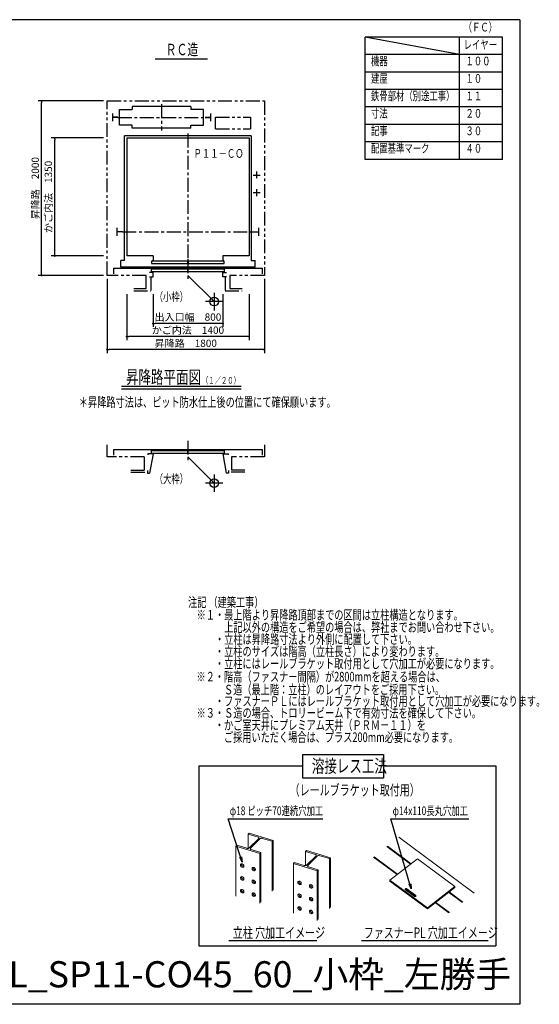
# Model space of a CAD drawing. Units: millimetres. Extents: x 0 to 16322, y 0 to 11280.
# Drawn here: x 10374 to 16322, y 0 to 11280 of the extents above; entities that cross this region are included whole.
import ezdxf
from ezdxf.enums import TextEntityAlignment as Align

# ---------------------------------------------------------------- set-up
doc = ezdxf.new("R2010")
doc.units = ezdxf.units.MM
doc.header["$LTSCALE"] = 5
doc.header["$MEASUREMENT"] = 0
for name, pattern in [('AM_ISO08W050x2', [9, 6, -0.75, 1.5, -0.75]), ('CENTER', [50.8, 31.75, -6.35, 6.35, -6.35]), ('PHANTOM', [63.5, 31.75, -6.35, 6.35, -6.35, 6.35, -6.35])]:
    doc.linetypes.add(name, pattern=pattern)
doc.layers.get('0').update_dxf_attribs({"linetype": 'CONTINUOUS'})
doc.layers.get('DEFPOINTS').update_dxf_attribs({"linetype": 'CONTINUOUS'})
for name, color, linetype in [('10', 4, 'CONTINUOUS'), ('100', 3, 'CONTINUOUS'), ('11', 6, 'CONTINUOUS'), ('20', 7, 'CONTINUOUS'), ('30', 7, 'CONTINUOUS'), ('40', 7, 'CONTINUOUS')]:
    doc.layers.add(name, color=color, linetype=linetype)
doc.styles.add('MS', font='txt', dxfattribs={"height": 84})
doc.styles.get("Standard").update_dxf_attribs({"font": 'simplex', "width": 0.7, "height": 84, "bigfont": 'bigfont'})
doc.dimstyles.get("Standard").update_dxf_attribs({"dimscale": 20, "dimtxt": 4.2, "dimasz": 1.2, "dimexe": 2, "dimexo": 2, "dimgap": 1, "dimtad": 1, "dimdec": 1, "dimdsep": 46, "dimtxsty": 'STANDARD', "dimblk": 'DOT', "dimblk1": 'DOT', "dimblk2": 'DOT', "dimsah": 1, "dimcen": 2.5, "dimadec": 0, "dimazin": 2, "dimtfac": 1, "dimtmove": 0, "dimatfit": 3, "dimldrblk": 'OPEN', "dimfxl": 1, "dimarcsym": 0})

# ---------------------------------------------------------------- blocks, each defined once
blk = doc.blocks.new('_DOT')
at = {"color": 0, "linetype": 'ByBlock'}
blk.add_line((-0.5, 0), (-1, 0), dxfattribs=at)
at = {"color": 0, "linetype": 'ByBlock', "const_width": 0.5}
blk.add_lwpolyline([(-0.25, 0, 1), (0.25, 0, 1)], format="xyb", close=True, dxfattribs=at)
blk = doc.blocks.new('*D6')
at = {"layer": '20', "color": 0, "linetype": 'ByBlock', "lineweight": -2, "transparency": 16777216}
for p, q in [((11600, 8135), (11600, 7610)), ((13000, 8135), (13000, 7610)), ((12976, 7650), (11624, 7650))]:
    blk.add_line(p, q, dxfattribs=at)
at = {"layer": 'DEFPOINTS', "color": 0, "transparency": 16777216}
for p in [(11600, 8175), (13000, 8175), (11600, 7650)]:
    blk.add_point(p, dxfattribs=at)
at = {"layer": '20', "color": 0, "lineweight": -2, "transparency": 16777216, "xscale": 24, "yscale": 24, "zscale": 24, "rotation": 180}
blk.add_blockref('_DOT', (11600, 7650), dxfattribs=at)
at = {"layer": '20', "color": 0, "lineweight": -2, "transparency": 16777216, "xscale": 24, "yscale": 24, "zscale": 24}
blk.add_blockref('_DOT', (13000, 7650), dxfattribs=at)
at = {"layer": '20', "color": 0, "transparency": 16777216, "insert": (12300, 7712), "char_height": 84, "attachment_point": 5}
blk.add_mtext('かご内法\u30001400', dxfattribs=at)
blk = doc.blocks.new('_Open')
at = {"color": 0, "linetype": 'ByBlock', "lineweight": -2}
for p, q in [((-1, 0.17), (0, 0)), ((-1, -0.17), (0, 0)), ((0, 0), (-1, 0))]:
    blk.add_line(p, q, dxfattribs=at)
blk = doc.blocks.new('*D7')
at = {"layer": '20', "color": 0, "linetype": 'ByBlock', "lineweight": -2, "transparency": 16777216}
for p, q in [((11900, 8135), (11900, 7760)), ((12700, 8135), (12700, 7760)), ((12676, 7800), (11924, 7800))]:
    blk.add_line(p, q, dxfattribs=at)
at = {"layer": 'DEFPOINTS', "color": 0, "transparency": 16777216}
for p in [(11900, 8175), (12700, 8175), (11900, 7800)]:
    blk.add_point(p, dxfattribs=at)
at = {"layer": '20', "color": 0, "lineweight": -2, "transparency": 16777216, "xscale": 24, "yscale": 24, "zscale": 24, "rotation": 180}
blk.add_blockref('_DOT', (11900, 7800), dxfattribs=at)
at = {"layer": '20', "color": 0, "lineweight": -2, "transparency": 16777216, "xscale": 24, "yscale": 24, "zscale": 24}
blk.add_blockref('_DOT', (12700, 7800), dxfattribs=at)
at = {"layer": '20', "color": 0, "transparency": 16777216, "insert": (12300, 7862), "char_height": 84, "attachment_point": 5}
blk.add_mtext('出入口幅\u3000800', dxfattribs=at)
blk = doc.blocks.new('*D8')
at = {"layer": '20', "color": 0, "linetype": 'ByBlock', "lineweight": -2, "transparency": 16777216}
for p, q in [((11375, 8310), (11375, 7460)), ((13175, 8310), (13175, 7460)), ((13151, 7500), (11399, 7500))]:
    blk.add_line(p, q, dxfattribs=at)
at = {"layer": 'DEFPOINTS', "color": 0, "transparency": 16777216}
for p in [(11375, 8350), (13175, 8350), (11375, 7500)]:
    blk.add_point(p, dxfattribs=at)
at = {"layer": '20', "color": 0, "lineweight": -2, "transparency": 16777216, "xscale": 24, "yscale": 24, "zscale": 24}
for p, rotation in [((11375, 7500), 179.9999999996873), ((13175, 7500), 359.9999999996873)]:
    blk.add_blockref('_DOT', p, dxfattribs=dict(at, rotation=rotation))
at = {"layer": '20', "color": 0, "transparency": 16777216, "insert": (12275, 7562), "char_height": 84, "attachment_point": 5}
blk.add_mtext('昇降路\u30001800', dxfattribs=at)
blk = doc.blocks.new('*D9')
at = {"layer": '20', "color": 0, "linetype": 'ByBlock', "lineweight": -2, "transparency": 16777216}
for p, q in [((11335, 10350), (10585, 10350)), ((10625, 8374), (10625, 10326)), ((11335, 8350), (10585, 8350))]:
    blk.add_line(p, q, dxfattribs=at)
at = {"layer": 'DEFPOINTS', "color": 0, "transparency": 16777216}
for p in [(10625, 10350), (11375, 10350), (11375, 8350)]:
    blk.add_point(p, dxfattribs=at)
at = {"layer": '20', "color": 0, "lineweight": -2, "transparency": 16777216, "xscale": 24, "yscale": 24, "zscale": 24}
for p, rotation in [((10625, 10350), 89.99992398016963), ((10625, 8350), 269.9999239801696)]:
    blk.add_blockref('_DOT', p, dxfattribs=dict(at, rotation=rotation))
at = {"layer": '20', "color": 0, "transparency": 16777216, "insert": (10563, 9350), "char_height": 84, "attachment_point": 5, "rotation": 89.9999}
blk.add_mtext('昇降路\u30002000', dxfattribs=at)
blk = doc.blocks.new('*D10')
at = {"layer": '20', "color": 0, "linetype": 'ByBlock', "lineweight": -2, "transparency": 16777216}
for p, q in [((11335, 9925), (10735, 9925)), ((10775, 8599), (10775, 9901)), ((11335, 8575), (10735, 8575))]:
    blk.add_line(p, q, dxfattribs=at)
at = {"layer": 'DEFPOINTS', "color": 0, "transparency": 16777216}
for p in [(10775, 9925), (11375, 9925), (11375, 8575)]:
    blk.add_point(p, dxfattribs=at)
at = {"layer": '20', "color": 0, "lineweight": -2, "transparency": 16777216, "xscale": 24, "yscale": 24, "zscale": 24}
for p, rotation in [((10775, 9925), 89.99992398016963), ((10775, 8575), 269.9999239801696)]:
    blk.add_blockref('_DOT', p, dxfattribs=dict(at, rotation=rotation))
at = {"layer": '20', "color": 0, "transparency": 16777216, "insert": (10713, 9250), "char_height": 84, "attachment_point": 5, "rotation": 89.9999}
blk.add_mtext('かご内法\u30001350', dxfattribs=at)

msp = doc.modelspace()

# ---------------------------------------------------------------- linework, layer by layer
at = {"layer": '10', "linetype": 'PHANTOM'}
for p, q in [((11375, 10350), (13175, 10350)), ((11375, 8350), (11375, 10350)), ((13175, 10350), (13175, 8350)), ((11820, 8350), (11375, 8350)), ((11820, 8200), (11820, 8350)), ((13175, 8350), (12780, 8350)), ((12780, 8350), (12780, 8200)), ((11875, 8335), (11875, 8175)), ((12725, 8335), (12725, 8175)), ((11680, 8200), (11820, 8200)), ((11680, 8175), (11875, 8175)), ((12725, 8175), (12920, 8175)), ((12780, 8200), (12920, 8200)), ((11375, 6270.6), (11375, 6411.33)), ((13175, 6411.33), (13175, 6270.6)), ((11800, 6270.6), (11375, 6270.6)), ((11800, 6270.6), (11800, 6120.6)), ((13175, 6270.6), (12800, 6270.6)), ((12800, 6270.6), (12800, 6120.6)), ((11647.48, 6120.6), (11800, 6120.6)), ((11647.48, 6095.6), (11835.33, 6095.6)), ((12952.52, 6095.6), (12764.67, 6095.6)), ((12952.52, 6120.6), (12800, 6120.6))]:
    msp.add_line(p, q, dxfattribs=at)
at = {"layer": '10', "lineweight": 18}
for p, q in [((14578.62, 1806.92), (14848.38, 1607)), ((14583.72, 1810.92), (14853.48, 1611)), ((14714.48, 1913.27), (15577.02, 1274.03)), ((14425.53, 1687.09), (14695.29, 1487.17)), ((14430.63, 1691.09), (14700.39, 1491.17)), ((15286.05, 1282.64), (15441.16, 1167.69)), ((15291.16, 1286.64), (15446.27, 1171.69)), ((15132.96, 1162.81), (15288.07, 1047.86)), ((15138.07, 1166.81), (15293.18, 1051.86))]:
    msp.add_line(p, q, dxfattribs=at)
at = {"layer": '100'}
for p, q in [((12332, 10286), (11662, 10286)), ((11662, 10286), (11662, 10251)), ((12332, 10286), (12332, 10251)), ((11517, 10071), (11517, 10251)), ((11517, 10251), (11662, 10251)), ((12477, 10251), (12332, 10251)), ((12477, 10071), (12477, 10251)), ((11662, 10071), (11517, 10071)), ((11662, 10036), (11662, 10071)), ((12332, 10071), (12477, 10071)), ((12332, 10036), (12332, 10071)), ((13025, 9950), (11575, 9950)), ((11575, 8520), (11575, 9950)), ((12332, 10036), (11662, 10036)), ((13025, 9950), (13025, 8520)), ((11600, 9925), (13000, 9925)), ((11600, 9925), (11600, 8575)), ((13000, 9925), (13000, 8575)), ((11900, 8575), (11600, 8575)), ((11900, 8575), (11900, 8520)), ((12700, 8575), (12700, 8520)), ((13000, 8575), (12700, 8575)), ((11530, 8445), (11530, 8520)), ((11575, 8520), (11530, 8520)), ((11884, 8515), (11884, 8485)), ((12299, 8515), (11884, 8515)), ((11884, 8485), (12299, 8485)), ((11889, 8520), (11900, 8520)), ((12299, 8485), (12299, 8515)), ((12716, 8515), (12301, 8515)), ((12301, 8515), (12301, 8485)), ((12301, 8485), (12716, 8485)), ((12711, 8520), (12700, 8520)), ((12716, 8485), (12716, 8515)), ((13025, 8520), (13070, 8520)), ((13070, 8445), (13070, 8520)), ((13070, 8445), (11530, 8445))]:
    msp.add_line(p, q, dxfattribs=at)
at = {"layer": '100', "linetype": 'CENTER'}
for p, q in [((11997, 10311), (11997, 10011)), ((11497, 10161), (12497, 10161)), ((12300, 9975), (12300, 8420)), ((11550, 8850), (13050, 8850)), ((12300, 8535), (12300, 8290)), ((12300, 6455.6), (12300, 6210.6))]:
    msp.add_line(p, q, dxfattribs=at)
at = {"layer": '100', "linetype": 'Continuous'}
for p, q in [((11435, 10205.5), (11435, 10116.5)), ((11497, 10162), (11435, 10162)), ((11497, 10161), (11435, 10161)), ((11497, 10160), (11435, 10160)), ((12497, 10162), (12559, 10162)), ((12497, 10161), (12559, 10161)), ((12497, 10160), (12559, 10160)), ((12559, 10205.5), (12559, 10116.5)), ((11490, 8805.5), (11490, 8894.5)), ((11552, 8851), (11490, 8851)), ((11552, 8850), (11490, 8850)), ((11552, 8849), (11490, 8849)), ((13048, 8851), (13110, 8851)), ((13048, 8850), (13110, 8850)), ((13048, 8849), (13110, 8849)), ((13110, 8805.5), (13110, 8894.5)), ((11450, 8435), (13150, 8435)), ((11450, 8370), (11450, 8435)), ((11900, 8385), (11860, 8385)), ((11884, 8425), (12716, 8425)), ((11884, 8390), (11884, 8425)), ((12716, 8390), (11884, 8390)), ((11900, 8335), (11900, 8385)), ((12300, 8390), (12300, 8425)), ((12700, 8385), (12740, 8385)), ((12700, 8335), (12700, 8385)), ((12716, 8425), (12716, 8390)), ((13150, 8435), (13150, 8370)), ((11860, 8335), (11900, 8335)), ((12740, 8335), (12700, 8335)), ((11450, 6355.6), (13150, 6355.6)), ((11450, 6290.6), (11450, 6355.6)), ((11884, 6345.6), (12716, 6345.6)), ((11884, 6310.6), (11884, 6345.6)), ((12300, 6310.6), (12300, 6345.6)), ((12716, 6345.6), (12716, 6310.6)), ((13150, 6355.6), (13150, 6290.6)), ((11840, 6305.6), (11840, 6295.6)), ((11900, 6305.6), (11840, 6305.6)), ((11900, 6305.6), (11861.21, 6085.6)), ((12716, 6310.6), (11884, 6310.6)), ((12700, 6305.6), (12738.79, 6085.6)), ((12700, 6305.6), (12760, 6305.6)), ((12760, 6305.6), (12760, 6295.6)), ((11836.21, 6115.6), (11836.21, 6085.6)), ((12763.79, 6115.6), (12763.79, 6085.6)), ((11836.21, 6085.6), (11861.21, 6085.6)), ((12763.79, 6085.6), (12738.79, 6085.6))]:
    msp.add_line(p, q, dxfattribs=at)
at = {"layer": '100', "linetype": 'PHANTOM'}
for p, q in [((12615, 10030), (12615, 10165)), ((12615, 10165), (13015, 10165)), ((13015, 10165), (13015, 10030)), ((12615, 10030), (13015, 10030))]:
    msp.add_line(p, q, dxfattribs=at)
at = {"layer": '100', "linetype": 'AM_ISO08W050x2'}
for p, q in [((13046, 9500), (13126, 9500)), ((13086, 9540), (13086, 9460)), ((13046, 9300), (13126, 9300)), ((13086, 9340), (13086, 9260))]:
    msp.add_line(p, q, dxfattribs=at)
at = {"layer": '100'}
for centre in [(13086, 9500), (13086, 9300)]:
    msp.add_circle(centre, 6, dxfattribs=at)
at = {"layer": '11', "lineweight": 18}
for p, q in [((12989.84, 1949.77), (13000.72, 1960.55)), ((12989.84, 1949.77), (12989.84, 1787.33)), ((13102.02, 1915.92), (12989.84, 1949.77)), ((13000.72, 1960.55), (13274.32, 1877.97)), ((12849.73, 1810.9), (12860.6, 1821.67)), ((12849.73, 1810.9), (12849.73, 1240.68)), ((13123.34, 1728.32), (12849.73, 1810.9)), ((12860.6, 1821.67), (12972.78, 1787.82)), ((12999.95, 1792.11), (13109.87, 1901.05)), ((13124.1, 1896.76), (13014.18, 1787.81)), ((13263.45, 1867.19), (13151.27, 1901.05)), ((13274.32, 1877.97), (13263.45, 1867.19)), ((13263.45, 1867.19), (13263.45, 1296.97)), ((13274.32, 1877.97), (13274.32, 1307.75)), ((13014.18, 1787.81), (13012.28, 1785.16)), ((13022.03, 1772.95), (13134.21, 1739.09)), ((13134.21, 1739.09), (13123.34, 1728.32)), ((13123.34, 1158.1), (13123.34, 1728.32)), ((13134.21, 1739.09), (13134.21, 1168.87)), ((13646.5, 1751.58), (13657.37, 1762.35)), ((13646.5, 1751.58), (13646.5, 1589.13)), ((13758.68, 1717.72), (13646.5, 1751.58)), ((13656.61, 1593.92), (13766.52, 1702.86)), ((13657.37, 1762.35), (13930.97, 1679.77)), ((13780.75, 1698.56), (13670.83, 1589.62)), ((13920.1, 1669), (13807.92, 1702.86)), ((13506.38, 1612.71), (13517.25, 1623.48)), ((13506.38, 1612.71), (13506.38, 1042.49)), ((13779.99, 1530.13), (13506.38, 1612.71)), ((13517.25, 1623.48), (13629.43, 1589.62)), ((13670.83, 1589.62), (13668.93, 1586.96)), ((13930.97, 1679.77), (13920.1, 1669)), ((13920.1, 1669), (13920.1, 1098.78)), ((13930.97, 1679.77), (13930.97, 1109.55)), ((14926.51, 1668.16), (14612.69, 1422.52)), ((15356.54, 1349.48), (14926.51, 1668.16)), ((13678.68, 1574.76), (13790.86, 1540.9)), ((13790.86, 1540.9), (13779.99, 1530.13)), ((13779.99, 959.91), (13779.99, 1530.13)), ((13790.86, 1540.9), (13790.86, 970.68)), ((14612.69, 1422.52), (15042.71, 1103.84)), ((14612.69, 1410.86), (14612.69, 1422.52)), ((15042.71, 1092.17), (14612.69, 1410.86)), ((14892.91, 1235.58), (14789.7, 1312.07)), ((14804.35, 1323.53), (14907.55, 1247.05)), ((14907.38, 1235.51), (14804.35, 1311.87)), ((15042.71, 1103.84), (15356.54, 1349.48)), ((15356.54, 1337.81), (15042.71, 1092.17)), ((15356.54, 1337.81), (15356.54, 1349.48)), ((15042.71, 1092.17), (15042.71, 1103.84))]:
    msp.add_line(p, q, dxfattribs=at)
for points in [[(13109.87, 1901.05, 0), (13111.77, 1903.71, 0), (13112.36, 1906.55, 0), (13111.57, 1909.37, 0), (13109.48, 1911.99, 0), (13106.23, 1914.22, 0), (13102.02, 1915.92, 0)], [(13151.27, 1901.05, 0), (13146.41, 1902.09, 0), (13141.22, 1902.41, 0), (13136.06, 1901.98, 0), (13131.28, 1900.84, 0), (13127.2, 1899.06, 0), (13124.1, 1896.76, 0)], [(12972.78, 1787.82, 0), (12977.64, 1786.78, 0), (12982.83, 1786.46, 0), (12987.99, 1786.88, 0), (12992.78, 1788.03, 0), (12996.86, 1789.81, 0), (12999.95, 1792.11, 0)], [(13011.69, 1782.53, 0), (13011.7, 1782.32, 0), (13012.48, 1779.49, 0), (13014.57, 1776.88, 0), (13017.83, 1774.65, 0), (13022.03, 1772.95, 0)], [(13766.52, 1702.86, 0), (13768.43, 1705.52, 0), (13769.01, 1708.36, 0), (13768.23, 1711.18, 0), (13766.14, 1713.8, 0), (13762.88, 1716.03, 0), (13758.68, 1717.72, 0)], [(13807.92, 1702.86, 0), (13803.06, 1703.9, 0), (13797.87, 1704.22, 0), (13792.71, 1703.79, 0), (13787.93, 1702.65, 0), (13783.85, 1700.86, 0), (13780.75, 1698.56, 0)], [(12920.87, 1570.47, 0), (12915.77, 1572.65, 0), (12911.02, 1575.97, 0), (12906.94, 1580.19, 0), (12903.81, 1585.04, 0), (12901.84, 1590.18, 0), (12901.17, 1595.25, 0), (12901.84, 1599.93, 0), (12903.81, 1603.88, 0), (12906.94, 1606.83, 0), (12911.02, 1608.59, 0), (12915.77, 1609.04, 0), (12920.87, 1608.15, 0)], [(12912.27, 1608.8, 0), (12912.04, 1606.03, 0), (12912.71, 1600.95, 0), (12914.68, 1595.81, 0), (12917.81, 1590.97, 0), (12921.89, 1586.74, 0), (12926.64, 1583.43, 0), (12931.74, 1581.25, 0)], [(12920.87, 1608.15, 0), (12925.97, 1605.96, 0), (12930.72, 1602.65, 0), (12934.8, 1598.42, 0), (12937.93, 1593.58, 0), (12939.9, 1588.44, 0), (12940.57, 1583.36, 0), (12939.9, 1578.69, 0), (12937.93, 1574.74, 0), (12934.8, 1571.79, 0), (12930.72, 1570.02, 0), (12925.97, 1569.58, 0), (12920.87, 1570.47, 0)], [(12931.74, 1581.25, 0), (12936.84, 1580.35, 0), (12940.24, 1580.53, 0)], [(13629.43, 1589.62, 0), (13634.29, 1588.58, 0), (13639.48, 1588.26, 0), (13644.65, 1588.69, 0), (13649.43, 1589.83, 0), (13653.51, 1591.62, 0), (13656.61, 1593.92, 0)], [(13668.35, 1584.33, 0), (13668.35, 1584.12, 0), (13669.13, 1581.3, 0), (13671.22, 1578.68, 0), (13674.48, 1576.45, 0), (13678.68, 1574.76, 0)], [(13053.29, 1530.5, 0), (13048.19, 1532.68, 0), (13043.44, 1536, 0), (13039.36, 1540.22, 0), (13036.23, 1545.07, 0), (13034.26, 1550.21, 0), (13033.59, 1555.29, 0), (13034.26, 1559.96, 0), (13036.23, 1563.91, 0), (13039.36, 1566.86, 0), (13043.44, 1568.63, 0), (13048.19, 1569.07, 0), (13053.29, 1568.18, 0)], [(13044.69, 1568.83, 0), (13044.46, 1566.06, 0), (13045.14, 1560.98, 0), (13047.1, 1555.85, 0), (13050.23, 1551, 0), (13054.31, 1546.77, 0), (13059.07, 1543.46, 0), (13064.16, 1541.28, 0)], [(13053.29, 1568.18, 0), (13058.39, 1566, 0), (13063.14, 1562.68, 0), (13067.22, 1558.45, 0), (13070.35, 1553.61, 0), (13072.32, 1548.47, 0), (13072.99, 1543.39, 0), (13072.32, 1538.72, 0), (13070.35, 1534.77, 0), (13067.22, 1531.82, 0), (13063.14, 1530.05, 0), (13058.39, 1529.61, 0), (13053.29, 1530.5, 0)], [(13064.16, 1541.28, 0), (13069.26, 1540.38, 0), (13072.67, 1540.56, 0)], [(12920.87, 1423.97, 0), (12915.77, 1426.15, 0), (12911.02, 1429.47, 0), (12906.94, 1433.69, 0), (12903.81, 1438.54, 0), (12901.84, 1443.67, 0), (12901.17, 1448.75, 0), (12901.84, 1453.42, 0), (12903.81, 1457.37, 0), (12906.94, 1460.33, 0), (12911.02, 1462.09, 0), (12915.77, 1462.54, 0), (12920.87, 1461.64, 0)], [(12912.27, 1462.29, 0), (12912.04, 1459.53, 0), (12912.71, 1454.45, 0), (12914.68, 1449.31, 0), (12917.81, 1444.46, 0), (12921.89, 1440.24, 0), (12926.64, 1436.92, 0), (12931.74, 1434.74, 0)], [(12920.87, 1461.64, 0), (12925.97, 1459.46, 0), (12930.72, 1456.14, 0), (12934.8, 1451.92, 0), (12937.93, 1447.07, 0), (12939.9, 1441.94, 0), (12940.57, 1436.86, 0), (12939.9, 1432.19, 0), (12937.93, 1428.24, 0), (12934.8, 1425.28, 0), (12930.72, 1423.52, 0), (12925.97, 1423.07, 0), (12920.87, 1423.97, 0)], [(12931.74, 1434.74, 0), (12936.84, 1433.85, 0), (12940.24, 1434.02, 0)], [(13053.29, 1384, 0), (13048.19, 1386.18, 0), (13043.44, 1389.5, 0), (13039.36, 1393.72, 0), (13036.23, 1398.57, 0), (13034.26, 1403.7, 0), (13033.59, 1408.78, 0), (13034.26, 1413.45, 0), (13036.23, 1417.4, 0), (13039.36, 1420.36, 0), (13043.44, 1422.12, 0), (13048.19, 1422.57, 0), (13053.29, 1421.67, 0)], [(13044.69, 1422.33, 0), (13044.46, 1419.56, 0), (13045.14, 1414.48, 0), (13047.1, 1409.34, 0), (13050.23, 1404.5, 0), (13054.31, 1400.27, 0), (13059.07, 1396.95, 0), (13064.16, 1394.77, 0)], [(13053.29, 1421.67, 0), (13058.39, 1419.49, 0), (13063.14, 1416.18, 0), (13067.22, 1411.95, 0), (13070.35, 1407.1, 0), (13072.32, 1401.97, 0), (13072.99, 1396.89, 0), (13072.32, 1392.22, 0), (13070.35, 1388.27, 0), (13067.22, 1385.31, 0), (13063.14, 1383.55, 0), (13058.39, 1383.1, 0), (13053.29, 1384, 0)], [(13064.16, 1394.77, 0), (13069.26, 1393.88, 0), (13072.67, 1394.05, 0)], [(13577.52, 1372.28, 0), (13572.42, 1374.46, 0), (13567.67, 1377.78, 0), (13563.59, 1382, 0), (13560.46, 1386.85, 0), (13558.49, 1391.98, 0), (13557.82, 1397.06, 0), (13558.49, 1401.73, 0), (13560.46, 1405.68, 0), (13563.59, 1408.64, 0), (13567.67, 1410.4, 0), (13572.42, 1410.85, 0), (13577.52, 1409.95, 0)], [(13568.92, 1410.61, 0), (13568.69, 1407.84, 0), (13569.36, 1402.76, 0), (13571.33, 1397.62, 0), (13574.46, 1392.77, 0), (13578.54, 1388.55, 0), (13583.29, 1385.23, 0), (13588.39, 1383.05, 0)], [(13577.52, 1409.95, 0), (13582.62, 1407.77, 0), (13587.37, 1404.45, 0), (13591.45, 1400.23, 0), (13594.58, 1395.38, 0), (13596.55, 1390.25, 0), (13597.22, 1385.17, 0), (13596.55, 1380.5, 0), (13594.58, 1376.55, 0), (13591.45, 1373.59, 0), (13587.37, 1371.83, 0), (13582.62, 1371.38, 0), (13577.52, 1372.28, 0)], [(13588.39, 1383.05, 0), (13593.49, 1382.16, 0), (13596.89, 1382.33, 0)], [(13709.95, 1332.31, 0), (13704.85, 1334.49, 0), (13700.1, 1337.81, 0), (13696.02, 1342.03, 0), (13692.89, 1346.88, 0), (13690.92, 1352.01, 0), (13690.25, 1357.09, 0), (13690.92, 1361.76, 0), (13692.89, 1365.71, 0), (13696.02, 1368.67, 0), (13700.1, 1370.43, 0), (13704.85, 1370.88, 0), (13709.95, 1369.98, 0)], [(13701.34, 1370.64, 0), (13701.12, 1367.87, 0), (13701.79, 1362.79, 0), (13703.76, 1357.65, 0), (13706.89, 1352.81, 0), (13710.97, 1348.58, 0), (13715.72, 1345.27, 0), (13720.82, 1343.08, 0)], [(13709.95, 1369.98, 0), (13715.04, 1367.8, 0), (13719.8, 1364.49, 0), (13723.88, 1360.26, 0), (13727.01, 1355.41, 0), (13728.97, 1350.28, 0), (13729.65, 1345.2, 0), (13728.97, 1340.53, 0), (13727.01, 1336.58, 0), (13723.88, 1333.62, 0), (13719.8, 1331.86, 0), (13715.04, 1331.41, 0), (13709.95, 1332.31, 0)], [(12920.87, 1277.46, 0), (12915.77, 1279.65, 0), (12911.02, 1282.96, 0), (12906.94, 1287.19, 0), (12903.81, 1292.03, 0), (12901.84, 1297.17, 0), (12901.17, 1302.25, 0), (12901.84, 1306.92, 0), (12903.81, 1310.87, 0), (12906.94, 1313.82, 0), (12911.02, 1315.59, 0), (12915.77, 1316.03, 0), (12920.87, 1315.14, 0)], [(12912.27, 1315.79, 0), (12912.04, 1313.02, 0), (12912.71, 1307.94, 0), (12914.68, 1302.81, 0), (12917.81, 1297.96, 0), (12921.89, 1293.74, 0), (12926.64, 1290.42, 0), (12931.74, 1288.24, 0)], [(12920.87, 1315.14, 0), (12925.97, 1312.96, 0), (12930.72, 1309.64, 0), (12934.8, 1305.42, 0), (12937.93, 1300.57, 0), (12939.9, 1295.43, 0), (12940.57, 1290.35, 0), (12939.9, 1285.68, 0), (12937.93, 1281.73, 0), (12934.8, 1278.78, 0), (12930.72, 1277.02, 0), (12925.97, 1276.57, 0), (12920.87, 1277.46, 0)], [(12931.74, 1288.24, 0), (12936.84, 1287.34, 0), (12940.24, 1287.52, 0)], [(13053.29, 1237.5, 0), (13048.19, 1239.68, 0), (13043.44, 1242.99, 0), (13039.36, 1247.22, 0), (13036.23, 1252.06, 0), (13034.26, 1257.2, 0), (13033.59, 1262.28, 0), (13034.26, 1266.95, 0), (13036.23, 1270.9, 0), (13039.36, 1273.86, 0), (13043.44, 1275.62, 0), (13048.19, 1276.06, 0), (13053.29, 1275.17, 0)], [(13044.69, 1275.82, 0), (13044.46, 1273.05, 0), (13045.14, 1267.97, 0), (13047.1, 1262.84, 0), (13050.23, 1257.99, 0), (13054.31, 1253.77, 0), (13059.07, 1250.45, 0), (13064.16, 1248.27, 0)], [(13053.29, 1275.17, 0), (13058.39, 1272.99, 0), (13063.14, 1269.67, 0), (13067.22, 1265.45, 0), (13070.35, 1260.6, 0), (13072.32, 1255.46, 0), (13072.99, 1250.39, 0), (13072.32, 1245.71, 0), (13070.35, 1241.76, 0), (13067.22, 1238.81, 0), (13063.14, 1237.05, 0), (13058.39, 1236.6, 0), (13053.29, 1237.5, 0)], [(13064.16, 1248.27, 0), (13069.26, 1247.37, 0), (13072.67, 1247.55, 0)], [(13577.52, 1225.77, 0), (13572.42, 1227.96, 0), (13567.67, 1231.27, 0), (13563.59, 1235.5, 0), (13560.46, 1240.34, 0), (13558.49, 1245.48, 0), (13557.82, 1250.56, 0), (13558.49, 1255.23, 0), (13560.46, 1259.18, 0), (13563.59, 1262.13, 0), (13567.67, 1263.9, 0), (13572.42, 1264.34, 0), (13577.52, 1263.45, 0)], [(13568.92, 1264.1, 0), (13568.69, 1261.33, 0), (13569.36, 1256.25, 0), (13571.33, 1251.12, 0), (13574.46, 1246.27, 0), (13578.54, 1242.05, 0), (13583.29, 1238.73, 0), (13588.39, 1236.55, 0)], [(13577.52, 1263.45, 0), (13582.62, 1261.27, 0), (13587.37, 1257.95, 0), (13591.45, 1253.73, 0), (13594.58, 1248.88, 0), (13596.55, 1243.74, 0), (13597.22, 1238.67, 0), (13596.55, 1233.99, 0), (13594.58, 1230.04, 0), (13591.45, 1227.09, 0), (13587.37, 1225.33, 0), (13582.62, 1224.88, 0), (13577.52, 1225.77, 0)], [(13720.82, 1343.08, 0), (13725.92, 1342.19, 0), (13729.32, 1342.36, 0)], [(14789.7, 1312.07, 0), (14788, 1313.71, 0), (14786.92, 1315.62, 0), (14786.52, 1317.69, 0)], [(14786.84, 1319.76, 0), (14787.86, 1321.7, 0), (14789.5, 1323.38, 0), (14791.65, 1324.67, 0), (14794.17, 1325.49, 0), (14796.88, 1325.8, 0), (14799.6, 1325.55, 0), (14802.15, 1324.78, 0), (14804.35, 1323.53, 0)], [(14804.35, 1311.87, 0), (14802.15, 1313.11, 0), (14799.6, 1313.89, 0), (14796.88, 1314.13, 0), (14794.17, 1313.83, 0), (14791.65, 1313.01, 0), (14789.84, 1311.97, 0)], [(14907.55, 1247.05, 0), (14909.25, 1245.41, 0), (14910.33, 1243.49, 0), (14910.73, 1241.42, 0), (14910.41, 1239.35, 0), (14909.39, 1237.41, 0), (14907.75, 1235.74, 0), (14905.6, 1234.44, 0), (14903.08, 1233.62, 0), (14900.37, 1233.32, 0), (14897.65, 1233.56, 0), (14895.1, 1234.33, 0), (14892.91, 1235.58, 0)], [(13588.39, 1236.55, 0), (13593.49, 1235.65, 0), (13596.89, 1235.83, 0)], [(13709.95, 1185.81, 0), (13704.85, 1187.99, 0), (13700.1, 1191.3, 0), (13696.02, 1195.53, 0), (13692.89, 1200.37, 0), (13690.92, 1205.51, 0), (13690.25, 1210.59, 0), (13690.92, 1215.26, 0), (13692.89, 1219.21, 0), (13696.02, 1222.17, 0), (13700.1, 1223.93, 0), (13704.85, 1224.38, 0), (13709.95, 1223.48, 0)], [(13701.34, 1224.13, 0), (13701.12, 1221.36, 0), (13701.79, 1216.28, 0), (13703.76, 1211.15, 0), (13706.89, 1206.3, 0), (13710.97, 1202.08, 0), (13715.72, 1198.76, 0), (13720.82, 1196.58, 0)], [(13709.95, 1223.48, 0), (13715.04, 1221.3, 0), (13719.8, 1217.98, 0), (13723.88, 1213.76, 0), (13727.01, 1208.91, 0), (13728.97, 1203.77, 0), (13729.65, 1198.7, 0), (13728.97, 1194.02, 0), (13727.01, 1190.07, 0), (13723.88, 1187.12, 0), (13719.8, 1185.36, 0), (13715.04, 1184.91, 0), (13709.95, 1185.81, 0)], [(13720.82, 1196.58, 0), (13725.92, 1195.68, 0), (13729.32, 1195.86, 0)], [(13577.52, 1079.27, 0), (13572.42, 1081.45, 0), (13567.67, 1084.77, 0), (13563.59, 1088.99, 0), (13560.46, 1093.84, 0), (13558.49, 1098.97, 0), (13557.82, 1104.05, 0), (13558.49, 1108.73, 0), (13560.46, 1112.67, 0), (13563.59, 1115.63, 0), (13567.67, 1117.39, 0), (13572.42, 1117.84, 0), (13577.52, 1116.94, 0)], [(13568.92, 1117.6, 0), (13568.69, 1114.83, 0), (13569.36, 1109.75, 0), (13571.33, 1104.61, 0), (13574.46, 1099.77, 0), (13578.54, 1095.54, 0), (13583.29, 1092.23, 0), (13588.39, 1090.05, 0)], [(13577.52, 1116.94, 0), (13582.62, 1114.76, 0), (13587.37, 1111.45, 0), (13591.45, 1107.22, 0), (13594.58, 1102.38, 0), (13596.55, 1097.24, 0), (13597.22, 1092.16, 0), (13596.55, 1087.49, 0), (13594.58, 1083.54, 0), (13591.45, 1080.58, 0), (13587.37, 1078.82, 0), (13582.62, 1078.37, 0), (13577.52, 1079.27, 0)], [(13588.39, 1090.05, 0), (13593.49, 1089.15, 0), (13596.89, 1089.33, 0)], [(13709.95, 1039.3, 0), (13704.85, 1041.48, 0), (13700.1, 1044.8, 0), (13696.02, 1049.02, 0), (13692.89, 1053.87, 0), (13690.92, 1059.01, 0), (13690.25, 1064.08, 0), (13690.92, 1068.76, 0), (13692.89, 1072.71, 0), (13696.02, 1075.66, 0), (13700.1, 1077.42, 0), (13704.85, 1077.87, 0), (13709.95, 1076.97, 0)], [(13701.34, 1077.63, 0), (13701.12, 1074.86, 0), (13701.79, 1069.78, 0), (13703.76, 1064.64, 0), (13706.89, 1059.8, 0), (13710.97, 1055.57, 0), (13715.72, 1052.26, 0), (13720.82, 1050.08, 0)], [(13709.95, 1076.97, 0), (13715.04, 1074.79, 0), (13719.8, 1071.48, 0), (13723.88, 1067.25, 0), (13727.01, 1062.41, 0), (13728.97, 1057.27, 0), (13729.65, 1052.19, 0), (13728.97, 1047.52, 0), (13727.01, 1043.57, 0), (13723.88, 1040.61, 0), (13719.8, 1038.85, 0), (13715.04, 1038.4, 0), (13709.95, 1039.3, 0)], [(13720.82, 1050.08, 0), (13725.92, 1049.18, 0), (13729.32, 1049.36, 0)]]:
    msp.add_polyline3d(points, dxfattribs=at)
at = {"layer": '30', "linetype": 'Continuous'}
for p, q in [((16100, 11280), (0, 11280)), ((16100, 11280), (16100, 0)), ((16100, 0), (0, 0))]:
    msp.add_line(p, q, dxfattribs=at)
at = {"layer": '30'}
for p, q in [((15900, 11080), (14330.35, 11080)), ((15410, 10880), (14330.35, 11080)), ((14330.35, 9680), (14330.35, 11080)), ((15410, 9680), (15410, 11080)), ((15900, 9680), (15900, 11080)), ((11926.41, 10830), (12523.59, 10830)), ((15900, 10880), (14330.35, 10880)), ((15900, 10680), (14330.35, 10680)), ((15900, 10480), (14330.35, 10480)), ((15900, 10280), (14330.35, 10280)), ((15900, 10080), (14330.35, 10080)), ((15900, 9880), (14330.35, 9880)), ((15900, 9680), (14330.35, 9680)), ((11540, 7080), (12910, 7080)), ((11540, 7050), (12910, 7050)), ((13611.67, 2862.91), (14538.23, 2862.91)), ((13611.67, 2862.91), (13611.67, 2594.33)), ((14538.23, 2862.91), (14538.23, 2594.33)), ((12422.69, 2732.63), (13611.67, 2732.63)), ((12422.69, 2732.63), (12422.69, 669)), ((14538.23, 2732.63), (15824.25, 2732.63)), ((15824.25, 2732.63), (15824.25, 669)), ((13611.67, 2594.33), (14538.23, 2594.33)), ((12768.75, 729.98), (13774.11, 729.98)), ((14287.54, 729.98), (15735.2, 729.98)), ((12422.69, 669), (15824.25, 669))]:
    msp.add_line(p, q, dxfattribs=at)
at = {"layer": '40', "linetype": 'Continuous'}
for p, q in [((12300, 8350), (12600, 8050)), ((12600, 8150), (12600, 7950)), ((12700, 8050), (12500, 8050)), ((12300, 6270.6), (12600, 5970.6)), ((12600, 6070.6), (12600, 5870.6)), ((12700, 5970.6), (12500, 5970.6))]:
    msp.add_line(p, q, dxfattribs=at)
for centre in [(12600, 8050), (12600, 5970.6)]:
    msp.add_circle(centre, 50, dxfattribs=at)

# ---------------------------------------------------------------- texts
at = {"layer": '100', "width": 0.7}
msp.add_text('Ｐ１１－ＣＯ', height=100, dxfattribs=at).set_placement((12650, 9697.7), align=Align.CENTER)
at = {"layer": '30', "width": 0.7}
for s, height, p in [('（ＦＣ）', 100, (15456.22, 11113.56)), ('レイヤー', 100, (15456.22, 10913.56)), ('機器', 100, (14395.32, 10725.56)), ('１００', 100, (15476.96, 10725.56)), ('建屋', 100, (14395.32, 10525.56)), ('１０', 100, (15476.96, 10525.56)), ('鉄骨部材（別途工事）', 100, (14395.32, 10325.56)), ('１１', 100, (15476.96, 10325.56)), ('寸法', 100, (14395.32, 10125.56)), ('２０', 100, (15476.96, 10125.56)), ('記事', 100, (14395.32, 9925.56)), ('３０', 100, (15476.96, 9925.56)), ('配置基準マーク', 100, (14395.32, 9725.56)), ('４０', 100, (15476.96, 9725.56)), ('＊昇降路寸法は、ピット防水仕上後の位置にて確保願います。', 110, (11050.38, 6809.69)), ('注記 （建築工事）', 110, (12301.14, 4516.18)), ('※１・最上階より昇降路頂部までの区間は立柱構造となります。', 110, (12399.82, 4372.32)), ('\u3000\u3000\u3000上記以外の構造をご希望の場合は、弊社までお問い合わせ下さい。', 110, (12399.82, 4230.94)), ('\u3000\u3000・立柱は昇降路寸法より外側に配置して下さい。', 110, (12399.82, 4093.12)), ('\u3000\u3000・立柱のサイズは階高（立柱長さ）により変わります。', 110, (12398.83, 3953.7)), ('\u3000\u3000・立柱にはレールブラケット取付用として穴加工が必要になります。', 110, (12398.83, 3813.7)), ('※２・階高（ファスナー間隔）が2800mmを超える場合は、', 110, (12397.84, 3663.95)), ('\u3000\u3000\u3000Ｓ造（最上階：立柱）のレイアウトをご採用下さい。', 110, (12397.22, 3516.25)), ('\u3000\u3000・ファスナーＰＬにはレールブラケット取付用として穴加工が必要になります。', 110, (12398.83, 3383.94)), ('※３・Ｓ造の場合、トロリービーム下で有効寸法を確保して下さい。', 110, (12398.83, 3249.45)), ('\u3000\u3000・かご室天井にプレミアム天井（ＰＲＭ－１１）を', 110, (12397.84, 3110.03)), ('\u3000\u3000\u3000ご採用いただく場合は、プラス200mm必要になります。', 110, (12396.85, 2970.62)), ('φ18 ピッチ70連続穴加工', 100, (12778.77, 2135.7)), ('φ14x110長丸穴加工', 100, (14642.98, 2135.7))]:
    msp.add_text(s, height=height, dxfattribs=at).set_placement(p, align=Align.BOTTOM_LEFT)
for s, height, p in [('ＲＣ造', 130, (12231.04, 10832.57)), ('（小枠）', 100, (12110, 8023.61)), ('（大枠）', 100, (12110, 5938.21))]:
    msp.add_text(s, height=height, dxfattribs=at).set_placement(p, align=Align.BOTTOM_CENTER)
for s, height, p in [('昇降路平面図', 150, (11590, 7110)), ('（１／２０）', 76, (12460, 7110)), ('溶接レス工法', 150, (13717.92, 2654.33)), ('（レールブラケット取付用）', 120, (13463.9, 2394.17)), ('立柱 穴加工イメージ', 120, (12813.69, 759.98)), ('ファスナーPL 穴加工イメージ', 120, (14312.21, 759.98))]:
    msp.add_text(s, height=height, dxfattribs=at).set_placement(p)
at = {"layer": '30', "style": 'MS'}
msp.add_text('SPACEL_SP11-CO45_60_小枠_左勝手', height=300, dxfattribs=at).set_placement((16000, 100), align=Align.BOTTOM_RIGHT)

# ---------------------------------------------------------------- dimensions: what is measured, and where the dimension line sits
at = {"layer": '20'}
for base, p1, p2, text, picture, middle in [((10625, 10350), (11375, 8350), (11375, 10350), '昇降路\u3000<>', '*D9', (10563, 9350)), ((10775, 9925), (11375, 8575), (11375, 9925), 'かご内法\u3000<>', '*D10', (10713, 9250))]:
    dim = msp.add_linear_dim(base=base, p1=p1, p2=p2, angle=89.999924, text=text, dimstyle='STANDARD', dxfattribs=at)
    dim.commit()
    dim.dimension.update_dxf_attribs({"geometry": picture, "text_midpoint": middle})
dim = msp.add_linear_dim(base=(11375, 7500), p1=(13175, 8350), p2=(11375, 8350), angle=180, text='昇降路\u3000<>', dimstyle='STANDARD', override={"dimdec": 1, "dimzin": 8, "dimtix": 1}, dxfattribs=at)
dim.commit()
dim.dimension.update_dxf_attribs({"geometry": '*D8', "text_midpoint": (12275, 7500), "dimtype": 160})
for base, p1, p2, text, picture, middle in [((11600, 7650), (13000, 8175), (11600, 8175), 'かご内法\u3000<>', '*D6', (12300, 7712)), ((11900, 7800), (12700, 8175), (11900, 8175), '出入口幅\u3000<>', '*D7', (12300, 7862))]:
    dim = msp.add_linear_dim(base=base, p1=p1, p2=p2, text=text, dimstyle='STANDARD', dxfattribs=at)
    dim.commit()
    dim.dimension.update_dxf_attribs({"geometry": picture, "text_midpoint": middle})

# ---------------------------------------------------------------- leaders
at = {"layer": '30'}
for points in [[(12922.07, 1629.81), (12758.45, 2123.67), (13844.34, 2123.67)], [(14857.15, 1321.04), (14622.65, 2123.67), (15514.67, 2123.67)]]:
    msp.add_leader(points, dimstyle='STANDARD', override={"dimasz": 3, "dimldrblk": 'Open'}, dxfattribs=at)

doc.saveas('drawing.dxf')
